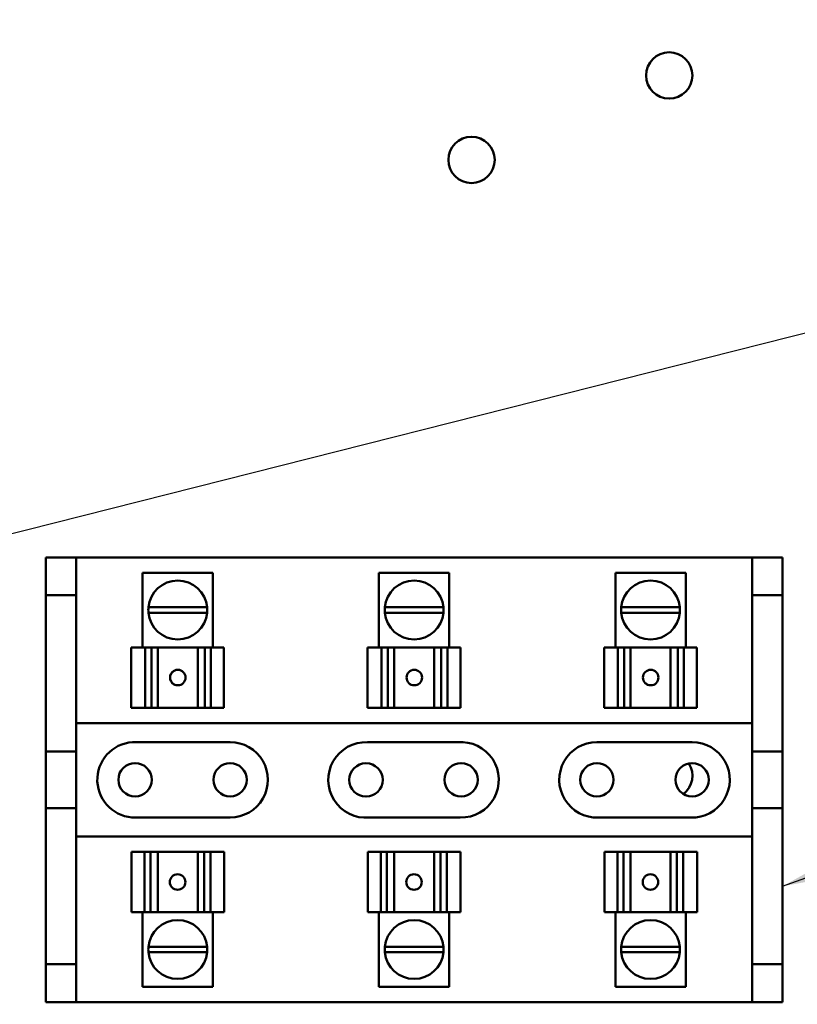
# Model space of a CAD drawing. Units: inches. Extents: x 0.5 to 21.5, y 0.2 to 16.7.
# Drawn here: x 10.4 to 11.5, y 8.8 to 10.1 of the extents above; entities that cross this region are included whole.
import ezdxf

# ---------------------------------------------------------------- set-up
doc = ezdxf.new("R2010")
doc.units = ezdxf.units.IN
doc.header["$MEASUREMENT"] = 0
for name, color, linetype, lineweight in [('Dimension (ANSI)', 7, 'Continuous', 25), ('Symbol (ANSI)', 7, 'Continuous', 25), ('Visible (ANSI)', 7, 'Continuous', 50)]:
    doc.layers.add(name, color=color, linetype=linetype, lineweight=lineweight)
doc.styles.add('Note Text (ANSI)', font='tahoma.ttf')
doc.dimstyles.new('Default (ANSI)', dxfattribs={"dimtxt": 0.12, "dimasz": 0.098425, "dimexe": 0.125, "dimexo": 0.0625, "dimgap": 0.031496, "dimtad": 0, "dimtih": 1, "dimtoh": 1, "dimrnd": 1e-08, "dimzin": 0, "dimdsep": 46, "dimtxsty": 'Note Text (ANSI)', "dimcen": 0.09, "dimdle": 0.393701, "dimclrd": 256, "dimclre": 256, "dimclrt": 256, "dimadec": 0, "dimazin": 1, "dimtfac": 1, "dimtofl": 0, "dimtmove": 0, "dimatfit": 3, "dimfxl": 1, "dimtolj": 1, "dimtzin": 4, "dimlwd": -1, "dimlwe": -1, "dimarcsym": 0})
doc.dimstyles.new('Default (ANSI)$7', dxfattribs={"dimtxt": 0.12, "dimasz": 0.098425, "dimexe": 0.125, "dimexo": 0.0625, "dimgap": 0.031496, "dimtad": 0, "dimtih": 1, "dimtoh": 1, "dimrnd": 1e-08, "dimzin": 0, "dimdsep": 46, "dimtxsty": 'Note Text (ANSI)', "dimcen": 0.09, "dimdle": 0.393701, "dimclrd": 256, "dimclre": 256, "dimclrt": 256, "dimadec": 0, "dimazin": 1, "dimtfac": 1, "dimtofl": 0, "dimtmove": 0, "dimatfit": 3, "dimfxl": 1, "dimtolj": 1, "dimtzin": 4, "dimlwd": -1, "dimlwe": -1, "dimarcsym": 0})

# ---------------------------------------------------------------- blocks, each defined once
blk = doc.blocks.new('*D36')
at = {"layer": 'Defpoints', "color": 0, "transparency": 16777216}
for p in [(11.1578, 14.2903), (11.1172, 3.3903), (12.154, 3.3903)]:
    blk.add_point(p, dxfattribs=at)
at = {"layer": 'Dimension (ANSI)', "transparency": 16777216}
for p, q in [((11.2203, 14.2903), (12.279, 14.2903)), ((12.154, 14.1918), (12.154, 9.6237)), ((12.154, 3.4887), (12.154, 9.4358)), ((11.1797, 3.3903), (12.279, 3.3903))]:
    blk.add_line(p, q, dxfattribs=at)
for points in [[(12.1376, 14.1918), (12.1704, 14.1918), (12.154, 14.2903)], [(12.1376, 3.4887), (12.1704, 3.4887), (12.154, 3.3903)]]:
    blk.add_solid(points, dxfattribs=at)
at = {"layer": 'Dimension (ANSI)', "transparency": 16777216, "insert": (11.9571, 9.5922), "char_height": 0.12, "attachment_point": 1, "style": 'Note Text (ANSI)'}
blk.add_mtext('\\A1;54.50', dxfattribs=at)

msp = doc.modelspace()

# ---------------------------------------------------------------- linework, layer by layer
at = {"layer": 'Visible (ANSI)'}
for p, q in [((10.4664, 9.4113), (10.4664, 9.3613)), ((10.5066, 9.4113), (10.4664, 9.4113)), ((10.5066, 9.3613), (10.5066, 9.4113)), ((10.5066, 9.4113), (11.402, 9.4113)), ((11.4422, 9.4113), (11.402, 9.4113)), ((11.402, 9.4113), (11.402, 9.3613)), ((11.4422, 9.3613), (11.4422, 9.4113)), ((10.6876, 9.3913), (10.5944, 9.3913)), ((10.5944, 9.2923), (10.5944, 9.3913)), ((10.6876, 9.2923), (10.6876, 9.3913)), ((11.0008, 9.3913), (10.9076, 9.3913)), ((10.9076, 9.2923), (10.9076, 9.3913)), ((11.0008, 9.2923), (11.0008, 9.3913)), ((11.314, 9.3913), (11.2208, 9.3913)), ((11.2208, 9.2923), (11.2208, 9.3913)), ((11.314, 9.2923), (11.314, 9.3913)), ((10.4664, 9.3613), (10.5066, 9.3613)), ((10.4664, 9.1543), (10.4664, 9.3613)), ((10.5066, 9.1543), (10.5066, 9.3613)), ((11.402, 9.3613), (11.4422, 9.3613)), ((11.402, 9.3613), (11.402, 9.1543)), ((11.4422, 9.3613), (11.4422, 9.1543)), ((10.6021, 9.3454), (10.6798, 9.3454)), ((10.9154, 9.3454), (10.993, 9.3454)), ((11.2286, 9.3454), (11.3063, 9.3454)), ((10.6798, 9.3382), (10.6021, 9.3382)), ((10.993, 9.3382), (10.9154, 9.3382)), ((11.3063, 9.3382), (11.2286, 9.3382)), ((10.5794, 9.2923), (10.5978, 9.2923)), ((10.5794, 9.2123), (10.5794, 9.2923)), ((10.606, 9.2923), (10.5978, 9.2923)), ((10.5978, 9.2123), (10.5978, 9.2923)), ((10.6125, 9.2923), (10.606, 9.2923)), ((10.606, 9.2123), (10.606, 9.2923)), ((10.6125, 9.2923), (10.6144, 9.2923)), ((10.6144, 9.2923), (10.6674, 9.2923)), ((10.6144, 9.2123), (10.6144, 9.2923)), ((10.6674, 9.2923), (10.6697, 9.2923)), ((10.6674, 9.2123), (10.6674, 9.2923)), ((10.6769, 9.2923), (10.6697, 9.2923)), ((10.685, 9.2923), (10.6769, 9.2923)), ((10.6769, 9.2123), (10.6769, 9.2923)), ((10.685, 9.2923), (10.7022, 9.2923)), ((10.685, 9.2923), (10.685, 9.2123)), ((10.7022, 9.2923), (10.7022, 9.2923)), ((10.7022, 9.2923), (10.7022, 9.2923)), ((10.7022, 9.2923), (10.7022, 9.2923)), ((10.7022, 9.2123), (10.7022, 9.2923)), ((10.7022, 9.2123), (10.7022, 9.2923)), ((10.7022, 9.2123), (10.7022, 9.2923)), ((10.8926, 9.2923), (10.911, 9.2923)), ((10.8926, 9.2123), (10.8926, 9.2923)), ((10.9192, 9.2923), (10.911, 9.2923)), ((10.911, 9.2123), (10.911, 9.2923)), ((10.9257, 9.2923), (10.9192, 9.2923)), ((10.9192, 9.2123), (10.9192, 9.2923)), ((10.9257, 9.2923), (10.9277, 9.2923)), ((10.9277, 9.2923), (10.9806, 9.2923)), ((10.9277, 9.2123), (10.9277, 9.2923)), ((10.9806, 9.2923), (10.983, 9.2923)), ((10.9806, 9.2123), (10.9806, 9.2923)), ((10.9902, 9.2923), (10.983, 9.2923)), ((10.9982, 9.2923), (10.9902, 9.2923)), ((10.9902, 9.2123), (10.9902, 9.2923)), ((10.9982, 9.2923), (11.0154, 9.2923)), ((10.9982, 9.2923), (10.9982, 9.2123)), ((11.0154, 9.2923), (11.0154, 9.2923)), ((11.0155, 9.2923), (11.0154, 9.2923)), ((11.0154, 9.2123), (11.0154, 9.2923)), ((11.0154, 9.2123), (11.0154, 9.2923)), ((11.0155, 9.2923), (11.0155, 9.2923)), ((11.0155, 9.2123), (11.0155, 9.2923)), ((11.2058, 9.2923), (11.2242, 9.2923)), ((11.2058, 9.2123), (11.2058, 9.2923)), ((11.2325, 9.2923), (11.2242, 9.2923)), ((11.2242, 9.2123), (11.2242, 9.2923)), ((11.239, 9.2923), (11.2325, 9.2923)), ((11.2325, 9.2123), (11.2325, 9.2923)), ((11.239, 9.2923), (11.2409, 9.2923)), ((11.2409, 9.2923), (11.2939, 9.2923)), ((11.2409, 9.2123), (11.2409, 9.2923)), ((11.2939, 9.2923), (11.2962, 9.2923)), ((11.2939, 9.2123), (11.2939, 9.2923)), ((11.3034, 9.2923), (11.2962, 9.2923)), ((11.3114, 9.2923), (11.3034, 9.2923)), ((11.3034, 9.2123), (11.3034, 9.2923)), ((11.3114, 9.2923), (11.3287, 9.2923)), ((11.3114, 9.2923), (11.3114, 9.2123)), ((11.3287, 9.2923), (11.3287, 9.2923)), ((11.3287, 9.2923), (11.3287, 9.2923)), ((11.3287, 9.2923), (11.3287, 9.2923)), ((11.3287, 9.2123), (11.3287, 9.2923)), ((11.3287, 9.2123), (11.3287, 9.2923)), ((11.3287, 9.2123), (11.3287, 9.2923)), ((10.5978, 9.2123), (10.5794, 9.2123)), ((10.5978, 9.2123), (10.606, 9.2123)), ((10.606, 9.2123), (10.6125, 9.2123)), ((10.6144, 9.2123), (10.6125, 9.2123)), ((10.6144, 9.2123), (10.6674, 9.2123)), ((10.6697, 9.2123), (10.6674, 9.2123)), ((10.6697, 9.2123), (10.6769, 9.2123)), ((10.6769, 9.2123), (10.685, 9.2123)), ((10.7022, 9.2123), (10.685, 9.2123)), ((10.7022, 9.2123), (10.7022, 9.2123)), ((10.7022, 9.2123), (10.7022, 9.2123)), ((10.7022, 9.2123), (10.7022, 9.2123)), ((10.911, 9.2123), (10.8926, 9.2123)), ((10.911, 9.2123), (10.9192, 9.2123)), ((10.9192, 9.2123), (10.9257, 9.2123)), ((10.9277, 9.2123), (10.9257, 9.2123)), ((10.9277, 9.2123), (10.9806, 9.2123)), ((10.983, 9.2123), (10.9806, 9.2123)), ((10.983, 9.2123), (10.9902, 9.2123)), ((10.9902, 9.2123), (10.9982, 9.2123)), ((11.0154, 9.2123), (10.9982, 9.2123)), ((11.0154, 9.2123), (11.0155, 9.2123)), ((11.0154, 9.2123), (11.0154, 9.2123)), ((11.0155, 9.2123), (11.0155, 9.2123)), ((11.2242, 9.2123), (11.2058, 9.2123)), ((11.2242, 9.2123), (11.2325, 9.2123)), ((11.2325, 9.2123), (11.239, 9.2123)), ((11.2409, 9.2123), (11.239, 9.2123)), ((11.2409, 9.2123), (11.2939, 9.2123)), ((11.2962, 9.2123), (11.2939, 9.2123)), ((11.2962, 9.2123), (11.3034, 9.2123)), ((11.3034, 9.2123), (11.3114, 9.2123)), ((11.3287, 9.2123), (11.3114, 9.2123)), ((11.3287, 9.2123), (11.3287, 9.2123)), ((11.3287, 9.2123), (11.3287, 9.2123)), ((11.3287, 9.2123), (11.3287, 9.2123)), ((10.5066, 9.1918), (11.402, 9.1918)), ((10.5811, 9.1667), (10.7103, 9.1668)), ((10.8922, 9.1666), (11.0118, 9.1666)), ((11.1964, 9.1668), (11.3224, 9.1668)), ((10.4664, 9.1543), (10.5066, 9.1543)), ((10.4664, 9.0792), (10.4664, 9.1543)), ((10.5066, 9.1543), (10.5066, 9.0792)), ((11.402, 9.1543), (11.4422, 9.1543)), ((11.402, 9.0792), (11.402, 9.1543)), ((11.4422, 9.1543), (11.4422, 9.0792)), ((10.5066, 9.0792), (10.4664, 9.0792)), ((10.4664, 8.8723), (10.4664, 9.0792)), ((10.5066, 8.8723), (10.5066, 9.0792)), ((11.402, 9.0792), (11.402, 8.8723)), ((11.4422, 9.0792), (11.402, 9.0792)), ((11.4422, 9.0792), (11.4422, 8.8723)), ((10.7104, 9.0668), (10.5852, 9.0668)), ((11.0151, 9.0668), (10.8948, 9.0668)), ((11.3205, 9.0668), (11.1982, 9.0668)), ((11.402, 9.0418), (10.5066, 9.0418)), ((10.5797, 9.0213), (10.5797, 9.0213)), ((10.5797, 9.0213), (10.5797, 9.0213)), ((10.5797, 9.0213), (10.5797, 9.0213)), ((10.5797, 9.0213), (10.597, 9.0213)), ((10.5797, 9.0213), (10.5797, 8.9413)), ((10.5797, 9.0213), (10.5797, 8.9413)), ((10.5797, 9.0213), (10.5797, 8.9413)), ((10.605, 9.0213), (10.597, 9.0213)), ((10.597, 8.9413), (10.597, 9.0213)), ((10.6122, 9.0213), (10.605, 9.0213)), ((10.605, 9.0213), (10.605, 8.9413)), ((10.6122, 9.0213), (10.6145, 9.0213)), ((10.6675, 9.0213), (10.6145, 9.0213)), ((10.6145, 9.0213), (10.6145, 8.9413)), ((10.6675, 9.0213), (10.6694, 9.0213)), ((10.6675, 9.0213), (10.6675, 8.9413)), ((10.6759, 9.0213), (10.6694, 9.0213)), ((10.6842, 9.0213), (10.6759, 9.0213)), ((10.6759, 9.0213), (10.6759, 8.9413)), ((10.6842, 9.0213), (10.7026, 9.0213)), ((10.6842, 9.0213), (10.6842, 8.9413)), ((10.7026, 9.0213), (10.7026, 8.9413)), ((10.8929, 9.0213), (10.8929, 9.0213)), ((10.8929, 9.0213), (10.8929, 9.0213)), ((10.893, 9.0213), (10.8929, 9.0213)), ((10.8929, 9.0213), (10.8929, 8.9413)), ((10.8929, 9.0213), (10.8929, 8.9413)), ((10.893, 9.0213), (10.9102, 9.0213)), ((10.893, 9.0213), (10.893, 8.9413)), ((10.9182, 9.0213), (10.9102, 9.0213)), ((10.9102, 8.9413), (10.9102, 9.0213)), ((10.9254, 9.0213), (10.9182, 9.0213)), ((10.9182, 9.0213), (10.9182, 8.9413)), ((10.9254, 9.0213), (10.9278, 9.0213)), ((10.9807, 9.0213), (10.9278, 9.0213)), ((10.9278, 9.0213), (10.9278, 8.9413)), ((10.9807, 9.0213), (10.9826, 9.0213)), ((10.9807, 9.0213), (10.9807, 8.9413)), ((10.9891, 9.0213), (10.9826, 9.0213)), ((10.9974, 9.0213), (10.9891, 9.0213)), ((10.9891, 9.0213), (10.9891, 8.9413)), ((10.9974, 9.0213), (11.0158, 9.0213)), ((10.9974, 9.0213), (10.9974, 8.9413)), ((11.0158, 9.0213), (11.0158, 8.9413)), ((11.2062, 9.0213), (11.2062, 9.0213)), ((11.2062, 9.0213), (11.2062, 9.0213)), ((11.2062, 9.0213), (11.2062, 9.0213)), ((11.2062, 9.0213), (11.2234, 9.0213)), ((11.2062, 9.0213), (11.2062, 8.9413)), ((11.2062, 9.0213), (11.2062, 8.9413)), ((11.2062, 9.0213), (11.2062, 8.9413)), ((11.2315, 9.0213), (11.2234, 9.0213)), ((11.2234, 8.9413), (11.2234, 9.0213)), ((11.2387, 9.0213), (11.2315, 9.0213)), ((11.2315, 9.0213), (11.2315, 8.9413)), ((11.2387, 9.0213), (11.241, 9.0213)), ((11.2939, 9.0213), (11.241, 9.0213)), ((11.241, 9.0213), (11.241, 8.9413)), ((11.2939, 9.0213), (11.2959, 9.0213)), ((11.2939, 9.0213), (11.2939, 8.9413)), ((11.3024, 9.0213), (11.2959, 9.0213)), ((11.3106, 9.0213), (11.3024, 9.0213)), ((11.3024, 9.0213), (11.3024, 8.9413)), ((11.3106, 9.0213), (11.329, 9.0213)), ((11.3106, 9.0213), (11.3106, 8.9413)), ((11.329, 9.0213), (11.329, 8.9413)), ((10.597, 8.9413), (10.5797, 8.9413)), ((10.5797, 8.9413), (10.5797, 8.9413)), ((10.5797, 8.9413), (10.5797, 8.9413)), ((10.5797, 8.9413), (10.5797, 8.9413)), ((10.5944, 8.9413), (10.5944, 8.8423)), ((10.597, 8.9413), (10.605, 8.9413)), ((10.605, 8.9413), (10.6122, 8.9413)), ((10.6145, 8.9413), (10.6122, 8.9413)), ((10.6675, 8.9413), (10.6145, 8.9413)), ((10.6694, 8.9413), (10.6675, 8.9413)), ((10.6694, 8.9413), (10.6759, 8.9413)), ((10.6759, 8.9413), (10.6842, 8.9413)), ((10.7026, 8.9413), (10.6842, 8.9413)), ((10.6876, 8.9413), (10.6876, 8.8423)), ((10.8929, 8.9413), (10.893, 8.9413)), ((10.8929, 8.9413), (10.8929, 8.9413)), ((10.8929, 8.9413), (10.8929, 8.9413)), ((10.9102, 8.9413), (10.893, 8.9413)), ((10.9076, 8.9413), (10.9076, 8.8423)), ((10.9102, 8.9413), (10.9182, 8.9413)), ((10.9182, 8.9413), (10.9254, 8.9413)), ((10.9278, 8.9413), (10.9254, 8.9413)), ((10.9807, 8.9413), (10.9278, 8.9413)), ((10.9826, 8.9413), (10.9807, 8.9413)), ((10.9826, 8.9413), (10.9891, 8.9413)), ((10.9891, 8.9413), (10.9974, 8.9413)), ((11.0158, 8.9413), (10.9974, 8.9413)), ((11.0008, 8.9413), (11.0008, 8.8423)), ((11.2234, 8.9413), (11.2062, 8.9413)), ((11.2062, 8.9413), (11.2062, 8.9413)), ((11.2062, 8.9413), (11.2062, 8.9413)), ((11.2062, 8.9413), (11.2062, 8.9413)), ((11.2208, 8.9413), (11.2208, 8.8423)), ((11.2234, 8.9413), (11.2315, 8.9413)), ((11.2315, 8.9413), (11.2387, 8.9413)), ((11.241, 8.9413), (11.2387, 8.9413)), ((11.2939, 8.9413), (11.241, 8.9413)), ((11.2959, 8.9413), (11.2939, 8.9413)), ((11.2959, 8.9413), (11.3024, 8.9413)), ((11.3024, 8.9413), (11.3106, 8.9413)), ((11.329, 8.9413), (11.3106, 8.9413)), ((11.314, 8.9413), (11.314, 8.8423)), ((10.6021, 8.8953), (10.6798, 8.8953)), ((10.6798, 8.8882), (10.6021, 8.8882)), ((10.9154, 8.8953), (10.993, 8.8953)), ((10.993, 8.8882), (10.9154, 8.8882)), ((11.2286, 8.8953), (11.3063, 8.8953)), ((11.3063, 8.8882), (11.2286, 8.8882)), ((10.4664, 8.8723), (10.4664, 8.8223)), ((10.5066, 8.8723), (10.4664, 8.8723)), ((10.5066, 8.8223), (10.5066, 8.8723)), ((11.402, 8.8723), (11.402, 8.8223)), ((11.4422, 8.8723), (11.402, 8.8723)), ((11.4422, 8.8223), (11.4422, 8.8723)), ((10.5944, 8.8423), (10.6876, 8.8423)), ((10.9076, 8.8423), (11.0008, 8.8423)), ((11.2208, 8.8423), (11.314, 8.8423)), ((10.4664, 8.8223), (10.5066, 8.8223)), ((11.402, 8.8223), (10.5066, 8.8223)), ((11.402, 8.8223), (11.4422, 8.8223))]:
    msp.add_line(p, q, dxfattribs=at)
for centre, radius in [((11.2922, 10.0503), 0.0307), ((11.0302, 9.9383), 0.0307), ((10.5844, 9.1168), 0.0221), ((10.7104, 9.1168), 0.0221), ((10.8904, 9.1166), 0.0221), ((11.0164, 9.1168), 0.0221), ((11.1964, 9.1168), 0.0221), ((11.3224, 9.1168), 0.0221)]:
    msp.add_circle(centre, radius, dxfattribs=at)
for centre, radius, start, end in [((10.641, 9.3418), 0.039, 5.2964, 174.7036), ((10.9542, 9.3418), 0.039, 5.2964, 174.7036), ((11.2674, 9.3418), 0.039, 5.2964, 174.7036), ((10.641, 9.3418), 0.039, 174.7036, 185.2315), ((10.641, 9.3418), 0.039, 354.7685, 5.2964), ((10.9542, 9.3418), 0.039, 174.7036, 185.2315), ((10.9542, 9.3418), 0.039, 354.7685, 5.2964), ((11.2674, 9.3418), 0.039, 174.7036, 185.2315), ((11.2674, 9.3418), 0.039, 354.7685, 5.2964), ((10.641, 9.3418), 0.039, 185.2315, 354.7685), ((10.9542, 9.3418), 0.039, 185.2315, 354.7685), ((11.2674, 9.3418), 0.039, 185.2315, 354.7685), ((10.5844, 9.1168), 0.05, 93.7206, 270.9567), ((10.7104, 9.1168), 0.05, 269.9968, 90.0467), ((10.8904, 9.1166), 0.05, 87.9173, 275.0422), ((11.0164, 9.1168), 0.05, 268.5779, 95.267), ((11.1964, 9.1168), 0.05, 90, 272.1007), ((11.3224, 9.1168), 0.05, 267.8993, 90), ((11.2922, 9.1223), 0.0307, 307.4837, 31.8732), ((10.641, 8.8918), 0.039, 5.2315, 174.7685), ((10.9542, 8.8918), 0.039, 5.2315, 174.7685), ((11.2674, 8.8918), 0.039, 5.2315, 174.7685), ((10.641, 8.8918), 0.039, 174.7685, 185.2964), ((10.641, 8.8918), 0.039, 185.2964, 354.7036), ((10.641, 8.8918), 0.039, 354.7036, 5.2315), ((10.9542, 8.8918), 0.039, 174.7685, 185.2964), ((10.9542, 8.8918), 0.039, 185.2964, 354.7036), ((10.9542, 8.8918), 0.039, 354.7036, 5.2315), ((11.2674, 8.8918), 0.039, 174.7685, 185.2964), ((11.2674, 8.8918), 0.039, 185.2964, 354.7036), ((11.2674, 8.8918), 0.039, 354.7036, 5.2315)]:
    msp.add_arc(centre, radius, start, end, dxfattribs=at)
for centre, major_axis in [((10.6411, 9.2523), (0, -0.0103)), ((10.9544, 9.2523), (0, -0.0103)), ((11.2676, 9.2523), (0, -0.0103)), ((10.6408, 8.9813), (0, 0.0103)), ((10.954, 8.9813), (0, 0.0103)), ((11.2673, 8.9813), (0, 0.0103))]:
    msp.add_ellipse(centre, major_axis=major_axis, ratio=0.999995, dxfattribs=at)
for centre, major_axis in [((10.6412, 9.2523), (0, 0.0103)), ((10.9544, 9.2523), (0, 0.0103)), ((11.2676, 9.2523), (0, 0.0103)), ((10.6408, 8.9813), (0, -0.0103)), ((10.954, 8.9813), (0, -0.0103)), ((11.2672, 8.9813), (0, -0.0103))]:
    msp.add_ellipse(centre, major_axis=major_axis, ratio=0.999995, start_param=0, end_param=3.138864, dxfattribs=at)

# ---------------------------------------------------------------- dimensions: what is measured, and where the dimension line sits
at = {"layer": 'Dimension (ANSI)'}
dim = msp.add_linear_dim(base=(12.154, 3.3903), p1=(11.1578, 14.2903), p2=(11.1172, 3.3903), angle=90, dimstyle='Default (ANSI)', override={"dimgap": 0.031496, "dimdec": 2, "dimlfac": 5, "dimtol": 0, "dimlim": 0, "dimtp": 0, "dimtm": 0, "dimtdec": 2, "dimatfit": 1}, dxfattribs=at)
dim.commit()
dim.dimension.update_dxf_attribs({"geometry": '*D36', "text_midpoint": (12.154, 9.5297), "dimtype": 160})

# ---------------------------------------------------------------- leaders
at = {"layer": 'Symbol (ANSI)', "annotation_type": 0, "has_hookline": 1, "text_width": 0.0516}
for points, hookline_direction in [([(10.241, 9.3978), (12.5476, 9.9809)], 1), ([(11.4422, 8.9757), (12.4751, 9.3463), (12.5735, 9.3463)], 0)]:
    msp.add_leader(points, dimstyle='Default (ANSI)$7', override={"dimtad": 0}, dxfattribs=dict(at, hookline_direction=hookline_direction))

doc.saveas('drawing.dxf')
